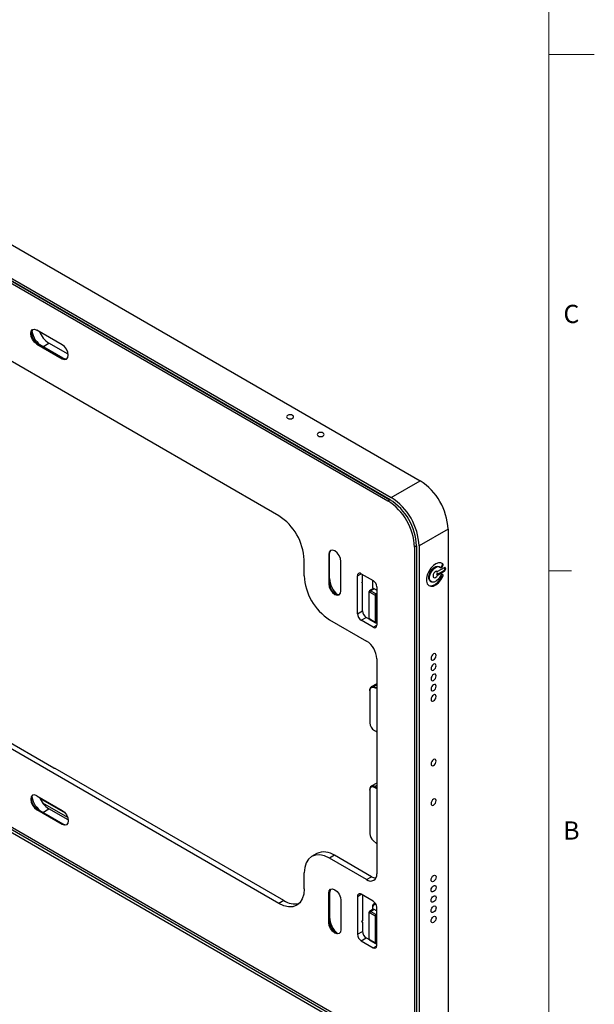
# Model space of a CAD drawing. Units: inches. Extents: x 0.2 to 21.8, y 0.2 to 16.8.
# Drawn here: x 18.6 to 21.8, y 3.3 to 8.7 of the extents above; entities that cross this region are included whole.
import ezdxf

# ---------------------------------------------------------------- set-up
doc = ezdxf.new("R2010")
doc.units = ezdxf.units.IN
doc.header["$MEASUREMENT"] = 0
doc.layers.add('TB', color=7, linetype='Continuous')
doc.styles.add('SLDTEXTSTYLE0', font='TXT', dxfattribs={"width": 0.75})

msp = doc.modelspace()

# ---------------------------------------------------------------- linework, layer by layer
at = {"color": 7, "linetype": 'Continuous', "lineweight": 25}
for p, q in [((17.04421758, 8.32599384), (20.79411063, 6.16122667)), ((16.88553614, 8.234389), (20.63542919, 6.06962182)), ((16.89249585, 8.2142976), (20.62846948, 6.05756594)), ((20.62904447, 6.0572327), (16.89945557, 8.21027854)), ((16.90363139, 8.19501028), (20.61733394, 6.05113544)), ((20.01879867, 5.96910372), (17.50216666, 7.42192446)), ((18.83007979, 6.90769264), (18.69088554, 6.98804777)), ((18.69506137, 6.91330496), (18.69088554, 6.91089431)), ((18.83425562, 6.83294983), (18.69506137, 6.91330496)), ((18.86322576, 6.8547907), (18.75769878, 6.91571013)), ((18.69088554, 6.91089431), (18.83007979, 6.83053918)), ((18.83425562, 6.83294983), (18.83007979, 6.83053918)), ((20.63542919, 6.06962182), (20.79411063, 6.16122667)), ((20.94722431, 5.89602601), (20.78854286, 5.80442116)), ((20.94722431, 5.89602601), (20.94722431, 3.21012109)), ((20.7634879, 5.79798935), (20.7634879, 3.1538759)), ((20.77462344, 5.80441985), (20.77462344, 3.13458858)), ((20.78854286, 5.80442116), (20.78854286, 3.11851624)), ((20.15799292, 5.64041088), (20.15799292, 5.72801221)), ((20.29718717, 5.75936808), (20.29301134, 5.75695743)), ((20.29301134, 5.75695743), (20.29301134, 5.59622105)), ((20.29718717, 5.5986317), (20.29718717, 5.75936808)), ((20.35982458, 5.55765059), (20.35982458, 5.71838697)), ((20.92634517, 5.68417742), (20.89015466, 5.66328508)), ((20.90263925, 5.68812818), (20.89846342, 5.69053884)), ((20.91493124, 5.70748448), (20.91229985, 5.70968473)), ((20.91493124, 5.70748448), (20.91910707, 5.70507382)), ((20.45030084, 5.4322847), (20.45030084, 5.63963463)), ((20.47117998, 5.65169182), (20.53679908, 5.61381071)), ((20.47813969, 5.60587738), (20.47813969, 5.64767406)), ((20.53214706, 5.61649627), (20.53214706, 5.57952168)), ((20.88597884, 5.64640737), (20.92216934, 5.6672997)), ((20.89015466, 5.64399672), (20.88597884, 5.64640737)), ((20.88736897, 5.66489323), (20.89015466, 5.66328508)), ((20.89015466, 5.64399672), (20.92634517, 5.66488905)), ((20.91493124, 5.63804636), (20.91910707, 5.63563571)), ((20.92216934, 5.6672997), (20.92634517, 5.66488905)), ((20.29718717, 5.5986317), (20.29301134, 5.59622105)), ((20.47399256, 5.59946488), (20.47813969, 5.60587738)), ((20.47399256, 5.59946488), (20.47813969, 5.59784056)), ((20.47435505, 5.60002538), (20.47813969, 5.59784056)), ((20.47813969, 5.44835573), (20.47813969, 5.59784056)), ((20.53844463, 5.57106368), (20.51679436, 5.55767703)), ((20.53632288, 5.57228893), (20.55608847, 5.56087851)), ((20.53632288, 5.57228893), (20.53910677, 5.57068131)), ((20.55608847, 5.56087798), (20.53910677, 5.57068131)), ((20.55608847, 5.58040052), (20.55608847, 5.36937901)), ((20.85122317, 5.60870745), (20.855399, 5.60629679)), ((20.51355471, 5.55108325), (20.51355471, 5.40883387)), ((20.51528439, 5.40642321), (20.51528439, 5.54867259)), ((20.51806785, 5.55027997), (20.54727046, 5.53342167)), ((20.5513734, 5.54061161), (20.5221708, 5.55746991)), ((20.54727046, 5.53342167), (20.54727046, 5.38474381)), ((20.5555486, 5.38470211), (20.5555486, 5.53337996)), ((20.45030084, 5.4322847), (20.47813969, 5.44835573)), ((20.47117998, 5.39612097), (20.49901883, 5.412192)), ((20.51808416, 5.40118582), (20.49901883, 5.412192)), ((20.54727046, 5.38474381), (20.51806785, 5.40160212)), ((20.29718717, 5.39931937), (20.50041077, 5.28200089)), ((20.53679908, 5.35823987), (20.47117998, 5.39612097)), ((20.51929116, 5.39889831), (20.54849377, 5.38204)), ((20.55608847, 5.3792464), (20.55238482, 5.38138447)), ((20.55424289, 5.38195311), (20.55608847, 5.38294542)), ((20.01879867, 3.84256141), (17.50216666, 5.29538214)), ((17.53000551, 5.31145317), (18.78484166, 4.58705168)), ((16.88553614, 5.19486405), (20.63542919, 3.03009687)), ((16.89249585, 5.20691993), (20.62846948, 3.05018826)), ((16.90363139, 5.21335043), (20.61733394, 3.06947558)), ((20.55608847, 5.18556428), (20.55608847, 4.00575925)), ((20.55608847, 5.04772739), (20.52638304, 5.03057882)), ((20.53608311, 5.02674384), (20.53806705, 5.03189189)), ((20.55608847, 5.02212542), (20.53608311, 5.02674384)), ((20.53806705, 5.03189189), (20.55608847, 5.02773148)), ((20.51822763, 5.00933923), (20.51822763, 5.01255343)), ((20.51822763, 5.00933923), (20.51822763, 4.83450725)), ((20.5432826, 4.79111078), (20.55608847, 4.78371811)), ((20.5432826, 4.79111078), (20.54606648, 4.78950315)), ((20.55608847, 4.78371758), (20.54606648, 4.78950315)), ((18.78484166, 4.58705168), (18.78417438, 4.58264871)), ((18.79180137, 4.58303392), (18.78417438, 4.58264871)), ((18.78484166, 4.58705168), (18.78484166, 4.58268242)), ((20.04663752, 3.85863244), (18.79180137, 4.58303392)), ((20.55608847, 4.50320174), (20.52638304, 4.48605317)), ((20.5432826, 4.4792822), (20.54606648, 4.48410403)), ((20.54606648, 4.48410403), (20.55608847, 4.47831846)), ((18.69088554, 4.43394669), (18.83007979, 4.35359156)), ((20.51822763, 4.46481358), (20.51822763, 4.46802778)), ((20.51822763, 4.46481358), (20.51822763, 4.22568705)), ((20.55608847, 4.47188953), (20.5432826, 4.4792822)), ((18.84749054, 4.33788709), (18.70812859, 4.41833902)), ((18.69506137, 4.35920388), (18.69088554, 4.35679322)), ((18.83007979, 4.2764381), (18.69088554, 4.35679322)), ((18.69506137, 4.35920388), (18.83425562, 4.27884875)), ((18.86322576, 4.30068962), (18.75769878, 4.36160905)), ((18.83425562, 4.27884875), (18.83007979, 4.2764381)), ((20.53608311, 4.18766695), (20.55608847, 4.16918766)), ((20.22660882, 4.11674194), (20.19876997, 4.10067092)), ((20.32502602, 4.10699627), (20.29718717, 4.09092524)), ((20.52824962, 3.98967778), (20.32502602, 4.10699627)), ((20.50041077, 3.97360675), (20.29718717, 4.09092524)), ((20.15799292, 3.92294266), (20.15799292, 4.01054399)), ((20.50041077, 3.97360675), (20.52824962, 3.98967778)), ((20.29718717, 3.90125553), (20.29301134, 3.89884487)), ((20.29301134, 3.73810849), (20.29301134, 3.89884487)), ((20.29718717, 3.90125553), (20.29718717, 3.74051915)), ((20.53679908, 3.85535471), (20.47117998, 3.89323582)), ((20.47813969, 3.88921806), (20.47813969, 3.74776482)), ((20.04663752, 3.85863244), (20.01879867, 3.84256141)), ((20.35982458, 3.86027441), (20.35982458, 3.69953803)), ((20.45030084, 3.88117863), (20.45030084, 3.6738287)), ((20.54820632, 3.84445702), (20.54030247, 3.83989422)), ((20.51355471, 3.79262725), (20.51355471, 3.65037786)), ((20.51528439, 3.64796721), (20.51528439, 3.79021659)), ((20.53844464, 3.81260769), (20.51679436, 3.79922103)), ((20.51806785, 3.79182397), (20.54727046, 3.77496567)), ((20.5513734, 3.78215561), (20.5221708, 3.79901391)), ((20.53225172, 3.82421947), (20.5322866, 3.82500301)), ((20.53225172, 3.82421947), (20.53225172, 3.82100526)), ((20.5322866, 3.82500301), (20.53227265, 3.82147539)), ((20.53642754, 3.81377252), (20.55608847, 3.80242251)), ((20.53921143, 3.81216489), (20.53642754, 3.81377252)), ((20.55608847, 3.80242198), (20.53921143, 3.81216489)), ((20.55608847, 3.61092301), (20.55608847, 3.82194452)), ((20.29718717, 3.74051915), (20.29301134, 3.73810849)), ((20.47399256, 3.74135232), (20.47813969, 3.74776482)), ((20.47399256, 3.74135232), (20.47813969, 3.739728)), ((20.47813969, 3.739728), (20.47435505, 3.74191283)), ((20.47813969, 3.739728), (20.47813969, 3.68989973)), ((20.54727046, 3.77496567), (20.54727046, 3.62628781)), ((20.5555486, 3.62624611), (20.5555486, 3.77492396)), ((20.45030084, 3.6738287), (20.47813969, 3.68989973)), ((20.47117998, 3.63766497), (20.49901883, 3.653736)), ((20.47117998, 3.63766497), (20.53679908, 3.59978387)), ((20.49901883, 3.653736), (20.51808416, 3.64272982)), ((20.54727046, 3.62628781), (20.51806785, 3.64314612)), ((20.51929116, 3.64044231), (20.54849377, 3.623584)), ((20.55238482, 3.62292847), (20.55608847, 3.6207904)), ((20.55424289, 3.62349711), (20.55608847, 3.62448942))]:
    msp.add_line(p, q, dxfattribs=at)
at = {"color": 8, "linetype": 'Continuous', "lineweight": 25}
for p, q in [((18.72429691, 6.89642764), (18.75769878, 6.91571013)), ((20.61733394, 6.05113544), (20.62847016, 6.05756424)), ((20.77462344, 5.80441776), (20.7634879, 5.79798935)), ((20.45030084, 5.63963463), (20.47118337, 5.65168986)), ((20.5221708, 5.55746991), (20.54139822, 5.56935848)), ((20.55608847, 5.54333357), (20.5513734, 5.54061161)), ((20.5555486, 5.53337996), (20.55608847, 5.53369163)), ((20.53679908, 5.35823987), (20.55608847, 5.36937539)), ((20.55608847, 5.38499238), (20.5555486, 5.38470211)), ((20.55608847, 5.04229543), (20.53806705, 5.03189189)), ((20.55608847, 4.4898896), (20.54606648, 4.48410403)), ((18.86045937, 4.31352302), (18.72416817, 4.39220225)), ((18.72429691, 4.34232656), (18.75769878, 4.36160905)), ((20.45030084, 3.88117863), (20.47118337, 3.89323386)), ((20.5221708, 3.79901391), (20.54139822, 3.81090248)), ((20.55608847, 3.78487757), (20.5513734, 3.78215561)), ((20.5555486, 3.77492396), (20.55608847, 3.77523563)), ((20.55608847, 3.62653638), (20.5555486, 3.62624611)), ((20.53679908, 3.59978387), (20.55608847, 3.61091939))]:
    msp.add_line(p, q, dxfattribs=at)
at = {"color": 7, "linetype": 'Continuous', "lineweight": 25, "flags": 128}
for points in [[(18.69088554, 6.91089431), (18.67810138, 6.92121092), (18.66726349, 6.93582989), (18.66002185, 6.95252559), (18.65747892, 6.96875627), (18.66002185, 6.98205094), (18.66726349, 6.99038562), (18.67810138, 6.99249143), (18.69088554, 6.98804777)], [(18.66944576, 6.99143195), (18.66419768, 6.9844616), (18.66165475, 6.97116692), (18.66419768, 6.95493625), (18.67143932, 6.93824054), (18.68227721, 6.92362158), (18.69506137, 6.91330496)], [(18.83007979, 6.83053918), (18.84286395, 6.82609552), (18.85370184, 6.82820132), (18.86094348, 6.836536), (18.86348641, 6.84983068), (18.86094348, 6.86606136), (18.85370184, 6.88275706), (18.84286395, 6.89737602), (18.83007979, 6.90769264)], [(18.8556954, 6.82956566), (18.84703978, 6.82850617), (18.83425562, 6.83294983)], [(20.0665423, 6.504102), (20.07292858, 6.50163861), (20.08046172, 6.50077358), (20.08799486, 6.50163861), (20.09438115, 6.504102), (20.09864833, 6.50778873), (20.10014676, 6.51213751), (20.09864833, 6.5164863), (20.09438115, 6.52017303), (20.08799486, 6.52263642), (20.08046172, 6.52350145), (20.07292858, 6.52263642), (20.0665423, 6.52017303), (20.06227512, 6.5164863), (20.06077668, 6.51213751), (20.06227512, 6.50778873), (20.0665423, 6.504102)], [(20.23454975, 6.40711336), (20.24093604, 6.40464997), (20.24846918, 6.40378494), (20.25600232, 6.40464997), (20.2623886, 6.40711336), (20.26665578, 6.41080009), (20.26815422, 6.41514887), (20.26665578, 6.41949766), (20.2623886, 6.42318439), (20.25600232, 6.42564778), (20.24846918, 6.42651281), (20.24093604, 6.42564778), (20.23454975, 6.42318439), (20.23028257, 6.41949766), (20.22878414, 6.41514887), (20.23028257, 6.41080009), (20.23454975, 6.40711336)], [(20.35982458, 5.71838697), (20.35728165, 5.73461764), (20.35004001, 5.75131335), (20.33920212, 5.76593231), (20.32641796, 5.77624893), (20.3136338, 5.78069259), (20.30279591, 5.77858678), (20.29555427, 5.7702521), (20.29301134, 5.75695743)], [(20.29718717, 5.75936808), (20.29973009, 5.77266276), (20.30497818, 5.77963311)], [(20.91910707, 5.70507382), (20.90867871, 5.71097494), (20.89570694, 5.71140822), (20.88130414, 5.7063365), (20.86670539, 5.69619471), (20.85316258, 5.68185253), (20.84183706, 5.66453986), (20.83370002, 5.64574131), (20.82944924, 5.62706891), (20.82944924, 5.6101239), (20.83370002, 5.59635935), (20.84183706, 5.58695562), (20.85316258, 5.58271912), (20.86670539, 5.58401313), (20.88130414, 5.5907267), (20.89570694, 5.6022841), (20.90867871, 5.61769426), (20.91910707, 5.63563571)], [(20.85122317, 5.60870745), (20.84683569, 5.61242735), (20.84205156, 5.62332548), (20.84205156, 5.63806028), (20.84683569, 5.65448204), (20.85570595, 5.67019491), (20.86736825, 5.68290648), (20.88012111, 5.69076221), (20.89210396, 5.69261599), (20.89846342, 5.69053884)], [(20.90574442, 5.63949464), (20.89627979, 5.62414838), (20.88429693, 5.61216705), (20.87154407, 5.60529864), (20.85988178, 5.60454522), (20.85101151, 5.6100167), (20.84622739, 5.62091482), (20.84622739, 5.63564963), (20.85101151, 5.65207138), (20.85988178, 5.66778426), (20.87154407, 5.68049583), (20.88429693, 5.68835156), (20.89627979, 5.69020534), (20.90574442, 5.68578671)], [(20.90424456, 5.68706597), (20.90706881, 5.68761183), (20.91032264, 5.68969503), (20.91326091, 5.69301836), (20.9154363, 5.69707589), (20.91651763, 5.70124988), (20.91634028, 5.70490489), (20.91493124, 5.70748448)], [(20.90574442, 5.68578671), (20.90817063, 5.68467527), (20.91124464, 5.68520118), (20.91449847, 5.68728437), (20.91743674, 5.69060771), (20.91961213, 5.69466523), (20.92069346, 5.69883923), (20.92051611, 5.70249424), (20.91910707, 5.70507382)], [(20.92634517, 5.66488905), (20.92954121, 5.6674682), (20.93225068, 5.67112295), (20.93406109, 5.67529687), (20.93469682, 5.67935454), (20.93406109, 5.68267821), (20.93225068, 5.68476188), (20.92954121, 5.68528833), (20.92634517, 5.68417742)], [(20.84156257, 5.5871509), (20.84898676, 5.58512977), (20.86252956, 5.58642378), (20.87712831, 5.59313735), (20.89153111, 5.60469475), (20.90450288, 5.62010492), (20.91493124, 5.63804636)], [(20.89015466, 5.66328508), (20.88582577, 5.66516263), (20.88033391, 5.66397327), (20.87461742, 5.65992023), (20.86965298, 5.65369599), (20.86628881, 5.646364), (20.8650997, 5.63917698), (20.86628881, 5.63336288), (20.86965298, 5.62991507), (20.87461742, 5.62942264), (20.88033391, 5.63196973), (20.88582577, 5.63712114), (20.89015466, 5.64399672)], [(20.91910707, 5.63563571), (20.92051611, 5.63984214), (20.92069346, 5.64370192), (20.91961213, 5.64662743), (20.91743674, 5.6481733), (20.91449847, 5.64810418), (20.91124464, 5.64643059), (20.90817063, 5.64340732), (20.90574442, 5.63949464)], [(20.29301134, 5.59622105), (20.29555427, 5.57999037), (20.30279591, 5.56329467), (20.3136338, 5.5486757), (20.32641796, 5.53835909), (20.33920212, 5.53391543), (20.35004001, 5.53602123), (20.35728165, 5.54435591), (20.35982458, 5.55765059)], [(20.35203357, 5.53738556), (20.34337795, 5.53632608), (20.33059379, 5.54076974), (20.31780963, 5.55108636), (20.30697174, 5.56570532), (20.29973009, 5.58240103), (20.29718717, 5.5986317)], [(20.88180301, 5.20325835), (20.88074346, 5.20879779), (20.8777261, 5.21227058), (20.87321032, 5.213148), (20.86788358, 5.21129647), (20.86255685, 5.20699788), (20.85804106, 5.20090665), (20.85502371, 5.1939501), (20.85396416, 5.18718732), (20.85502371, 5.18164787), (20.85804106, 5.17817509), (20.86255685, 5.17729767), (20.86788358, 5.17914919), (20.87321032, 5.18344778), (20.8777261, 5.18953902), (20.88074346, 5.19649556), (20.88180301, 5.20325835)], [(20.88180301, 5.14700061), (20.88074346, 5.15254006), (20.8777261, 5.15601284), (20.87321032, 5.15689026), (20.86788358, 5.15503874), (20.86255685, 5.15074015), (20.85804106, 5.14464891), (20.85502371, 5.13769237), (20.85396416, 5.13092959), (20.85502371, 5.12539014), (20.85804106, 5.12191736), (20.86255685, 5.12103994), (20.86788358, 5.12289146), (20.87321032, 5.12719005), (20.8777261, 5.13328129), (20.88074346, 5.14023783), (20.88180301, 5.14700061)], [(20.88180301, 5.09074288), (20.88074346, 5.09628233), (20.8777261, 5.09975511), (20.87321032, 5.10063253), (20.86788358, 5.098781), (20.86255685, 5.09448241), (20.85804106, 5.08839118), (20.85502371, 5.08143464), (20.85396416, 5.07467185), (20.85502371, 5.06913241), (20.85804106, 5.06565962), (20.86255685, 5.0647822), (20.86788358, 5.06663373), (20.87321032, 5.07093232), (20.8777261, 5.07702355), (20.88074346, 5.0839801), (20.88180301, 5.09074288)], [(20.51822763, 5.01255343), (20.51858284, 5.0174674), (20.51963941, 5.02184585), (20.52137038, 5.02557704), (20.52373157, 5.02856577), (20.52666273, 5.03073575), (20.53008905, 5.03203162), (20.5339231, 5.03242031), (20.53806705, 5.03189189)], [(20.53608311, 5.02674384), (20.53235356, 5.02721941), (20.52890291, 5.0268696), (20.52581922, 5.02570332), (20.52318118, 5.02375033), (20.52105611, 5.02106048), (20.51949824, 5.0177024), (20.51854732, 5.0137618), (20.51822763, 5.00933923)], [(20.88180301, 5.03448515), (20.88074346, 5.04002459), (20.8777261, 5.04349738), (20.87321032, 5.0443748), (20.86788358, 5.04252327), (20.86255685, 5.03822468), (20.85804106, 5.03213345), (20.85502371, 5.0251769), (20.85396416, 5.01841412), (20.85502371, 5.01287467), (20.85804106, 5.00940189), (20.86255685, 5.00852447), (20.86788358, 5.010376), (20.87321032, 5.01467459), (20.8777261, 5.02076582), (20.88074346, 5.02772236), (20.88180301, 5.03448515)], [(20.88180301, 4.97822741), (20.88074346, 4.98376686), (20.8777261, 4.98723964), (20.87321032, 4.98811706), (20.86788358, 4.98626554), (20.86255685, 4.98196695), (20.85804106, 4.97587571), (20.85502371, 4.96891917), (20.85396416, 4.96215639), (20.85502371, 4.95661694), (20.85804106, 4.95314416), (20.86255685, 4.95226674), (20.86788358, 4.95411826), (20.87321032, 4.95841685), (20.8777261, 4.96450809), (20.88074346, 4.97146463), (20.88180301, 4.97822741)], [(20.88180301, 4.62380369), (20.88074346, 4.62934314), (20.8777261, 4.63281593), (20.87321032, 4.63369334), (20.86788358, 4.63184182), (20.86255685, 4.62754323), (20.85804106, 4.62145199), (20.85502371, 4.61449545), (20.85396416, 4.60773267), (20.85502371, 4.60219322), (20.85804106, 4.59872044), (20.86255685, 4.59784302), (20.86788358, 4.59969454), (20.87321032, 4.60399313), (20.8777261, 4.61008437), (20.88074346, 4.61704091), (20.88180301, 4.62380369)], [(18.69088554, 4.43394669), (18.67810138, 4.43839035), (18.66726349, 4.43628454), (18.66002185, 4.42794986), (18.65747892, 4.41465519), (18.66002185, 4.39842451), (18.66726349, 4.3817288), (18.67810138, 4.36710984), (18.69088554, 4.35679322)], [(18.69506137, 4.35920388), (18.68227721, 4.3695205), (18.67143932, 4.38413946), (18.66419768, 4.40083516), (18.66165475, 4.41706584), (18.66419768, 4.43036052), (18.66944576, 4.43733086)], [(20.88180301, 4.40680958), (20.88074346, 4.41234903), (20.8777261, 4.41582181), (20.87321032, 4.41669923), (20.86788358, 4.41484771), (20.86255685, 4.41054912), (20.85804106, 4.40445788), (20.85502371, 4.39750134), (20.85396416, 4.39073856), (20.85502371, 4.38519911), (20.85804106, 4.38172632), (20.86255685, 4.38084891), (20.86788358, 4.38270043), (20.87321032, 4.38699902), (20.8777261, 4.39309026), (20.88074346, 4.4000468), (20.88180301, 4.40680958)], [(18.83007979, 4.35359156), (18.84286395, 4.34327494), (18.85370184, 4.32865598), (18.86094348, 4.31196027), (18.86348641, 4.2957296), (18.86094348, 4.28243492), (18.85370184, 4.27410024), (18.84286395, 4.27199444), (18.83007979, 4.2764381)], [(18.83425562, 4.27884875), (18.84703978, 4.27440509), (18.8556954, 4.27546457)], [(20.29718717, 4.09092524), (20.27003172, 4.10351324), (20.24391983, 4.10944049), (20.21985499, 4.10847919), (20.19876197, 4.1006663), (20.18145138, 4.08630206), (20.16858845, 4.06593847), (20.1606675, 4.0403581), (20.15799292, 4.01054399)], [(20.88180301, 3.98809131), (20.88074346, 3.98132853), (20.8777261, 3.97437198), (20.87321032, 3.96828075), (20.86788358, 3.96398216), (20.86255685, 3.96213063), (20.85804106, 3.96300805), (20.85502371, 3.96648084), (20.85396416, 3.97202028), (20.85502371, 3.97878307), (20.85804106, 3.98573961), (20.86255685, 3.99183084), (20.86788358, 3.99612944), (20.87321032, 3.99798096), (20.8777261, 3.99710354), (20.88074346, 3.99363076), (20.88180301, 3.98809131)], [(20.15799292, 3.92294266), (20.15531834, 3.89312855), (20.14739739, 3.86754818), (20.13453446, 3.84718459), (20.11722387, 3.83282035), (20.09613085, 3.82500746), (20.072066, 3.82404616), (20.04595412, 3.82997341), (20.01879867, 3.84256141)], [(20.29301134, 3.89884487), (20.29555427, 3.91213955), (20.30279591, 3.92047423), (20.3136338, 3.92258003), (20.32641796, 3.91813637), (20.33920212, 3.90781976), (20.35004001, 3.89320079), (20.35728165, 3.87650509), (20.35982458, 3.86027441)], [(20.30497818, 3.92152055), (20.29973009, 3.9145502), (20.29718717, 3.90125553)], [(20.88180301, 3.93183358), (20.88074346, 3.9250708), (20.8777261, 3.91811425), (20.87321032, 3.91202302), (20.86788358, 3.90772443), (20.86255685, 3.9058729), (20.85804106, 3.90675032), (20.85502371, 3.9102231), (20.85396416, 3.91576255), (20.85502371, 3.92252533), (20.85804106, 3.92948188), (20.86255685, 3.93557311), (20.86788358, 3.9398717), (20.87321032, 3.94172323), (20.8777261, 3.94084581), (20.88074346, 3.93737303), (20.88180301, 3.93183358)], [(20.88180301, 3.87557584), (20.88074346, 3.86881306), (20.8777261, 3.86185652), (20.87321032, 3.85576528), (20.86788358, 3.85146669), (20.86255685, 3.84961517), (20.85804106, 3.85049259), (20.85502371, 3.85396537), (20.85396416, 3.85950482), (20.85502371, 3.8662676), (20.85804106, 3.87322414), (20.86255685, 3.87931538), (20.86788358, 3.88361397), (20.87321032, 3.88546549), (20.8777261, 3.88458808), (20.88074346, 3.88111529), (20.88180301, 3.87557584)], [(20.88180301, 3.81931811), (20.88074346, 3.81255533), (20.8777261, 3.80559879), (20.87321032, 3.79950755), (20.86788358, 3.79520896), (20.86255685, 3.79335744), (20.85804106, 3.79423485), (20.85502371, 3.79770764), (20.85396416, 3.80324709), (20.85502371, 3.81000987), (20.85804106, 3.81696641), (20.86255685, 3.82305765), (20.86788358, 3.82735624), (20.87321032, 3.82920776), (20.8777261, 3.82833034), (20.88074346, 3.82485756), (20.88180301, 3.81931811)], [(20.35982458, 3.69953803), (20.35728165, 3.68624336), (20.35004001, 3.67790868), (20.33920212, 3.67580287), (20.32641796, 3.68024653), (20.3136338, 3.69056315), (20.30279591, 3.70518211), (20.29555427, 3.72187782), (20.29301134, 3.73810849)], [(20.29718717, 3.74051915), (20.29973009, 3.72428847), (20.30697174, 3.70759276), (20.31780963, 3.6929738), (20.33059379, 3.68265718), (20.34337795, 3.67821352), (20.35203357, 3.67927301)], [(20.88180301, 3.76306038), (20.88074346, 3.7562976), (20.8777261, 3.74934105), (20.87321032, 3.74324982), (20.86788358, 3.73895123), (20.86255685, 3.7370997), (20.85804106, 3.73797712), (20.85502371, 3.7414499), (20.85396416, 3.74698935), (20.85502371, 3.75375213), (20.85804106, 3.76070868), (20.86255685, 3.76679991), (20.86788358, 3.7710985), (20.87321032, 3.77295003), (20.8777261, 3.77207261), (20.88074346, 3.76859983), (20.88180301, 3.76306038)]]:
    msp.add_lwpolyline(points, dxfattribs=at)
at = {"color": 7, "linetype": 'Continuous', "lineweight": 25}
for centre, radius, start, end in [((18.78718487, 7.00558842), 0.12614227, 190.75475223, 237.13071341), ((18.83145062, 7.03043222), 0.13638362, 201.67096946, 237.26409229), ((20.61620059, 5.88170981), 0.33133314, 2.47639804, 57.52360211), ((20.44751169, 5.78432446), 0.31627155, 2.4763037, 57.52369644), ((20.45864626, 5.7907544), 0.31627255, 2.47639804, 57.52360211), ((20.45752017, 5.79010556), 0.3313321, 2.4763037, 57.52369644), ((19.85578502, 5.71426008), 0.30252063, 2.60547849, 57.39452166), ((20.91516636, 5.68087219), 0.01527266, 297.29234052, 16.88028563), ((20.46020081, 5.65416302), 0.30252063, 182.60547849, 237.39452166), ((20.42317566, 5.63226831), 0.1261467, 182.86986322, 229.23934562), ((20.46302941, 5.64169941), 0.01289496, 50.79671476, 189.21403699), ((20.87043424, 5.65622611), 0.01838593, 327.72145143, 28.78038206), ((20.90440632, 5.64418598), 0.01218478, 329.74323245, 19.92730895), ((20.54121329, 5.57993424), 0.00907562, 182.60547849, 237.39452166), ((20.51420883, 5.57849476), 0.04192297, 2.60547849, 57.39452166), ((20.5163772, 5.55128017), 0.00282731, 183.41465344, 247.2618311), ((20.52715693, 5.54985892), 0.00909883, 123.22970588, 177.34768502), ((20.55635953, 5.53300062), 0.00909883, 123.22970588, 177.34768502), ((20.55145035, 5.541505), 0.0091001, 242.65648386, 296.76621866), ((20.54620173, 5.53280464), 0.00936455, 3.52223296, 56.47776719), ((20.49563202, 5.43434752), 0.04537809, 182.60547849, 237.39452166), ((20.52347087, 5.45041855), 0.04537809, 182.60547849, 237.39452166), ((20.51638413, 5.40903811), 0.00283675, 184.12877791, 247.19092819), ((20.54432906, 5.36747145), 0.01191313, 230.79671476, 9.21403699), ((20.55145035, 5.39282715), 0.0091001, 242.65648386, 296.76621866), ((20.43520531, 5.18006343), 0.12100825, 2.60547849, 57.39452166), ((20.57262505, 4.83698264), 0.05445371, 182.60547849, 237.39452166), ((20.53519906, 4.47078082), 0.01719328, 50.79671476, 189.21403699), ((20.53350192, 4.46729131), 0.01547395, 50.79671476, 189.21403699), ((18.78652661, 4.45104401), 0.12541305, 190.91687993, 237.27337803), ((18.83145062, 4.47633113), 0.13638362, 201.67096946, 237.26409229), ((20.57367192, 4.22852268), 0.05551675, 182.92777363, 227.384774), ((20.26736459, 4.02650781), 0.09901127, 54.38242252, 114.30711905), ((20.5221456, 4.00025317), 0.03438655, 230.79671476, 9.21403699), ((20.55491315, 4.03218073), 0.05017414, 237.89856504, 265.70435932), ((20.46302941, 3.88324341), 0.01289496, 50.79671476, 189.21403699), ((20.10724314, 3.94857195), 0.10845348, 236.0259946, 282.1914948), ((20.54799706, 3.82595855), 0.01573949, 82.37682299, 183.48054332), ((20.54681309, 3.82200226), 0.01454998, 63.38128352, 182.07521359), ((20.51420883, 3.82003876), 0.04192297, 2.60547849, 57.39452166), ((20.5163772, 3.79282417), 0.00282731, 183.41465344, 247.2618311), ((20.52715693, 3.79140292), 0.00909883, 123.22970588, 177.34768502), ((20.5411847, 3.82131051), 0.00891358, 178.94012002, 237.74435005), ((20.55635953, 3.77454462), 0.00909883, 123.22970588, 177.34768502), ((20.54620173, 3.77434864), 0.00936455, 3.52223296, 56.47776719), ((20.42242868, 3.77379055), 0.1253828, 182.72027469, 229.38893414), ((20.55145035, 3.783049), 0.0091001, 242.65648386, 296.76621866), ((20.49563202, 3.67589152), 0.04537809, 182.60547849, 237.39452166), ((20.52347087, 3.69196255), 0.04537809, 182.60547849, 237.39452166), ((20.51638413, 3.65058211), 0.00283675, 184.12877791, 247.19092819), ((20.55145035, 3.63437115), 0.0091001, 242.65648386, 296.76621866), ((20.54432906, 3.60901545), 0.01191313, 230.79671476, 9.21403699)]:
    msp.add_arc(centre, radius, start, end, dxfattribs=at)
at = {"color": 8, "linetype": 'Continuous', "lineweight": 25}
for centre, radius, start, end in [((20.52088303, 5.40124717), 0.00283747, 172.81399654, 235.87382306), ((20.55016679, 5.38442635), 0.00291368, 173.74496384, 235.12361763), ((20.55268741, 5.38437608), 0.00287971, 302.80753497, 6.50072104), ((20.52088303, 3.64279117), 0.00283747, 172.81399655, 235.87382306), ((20.55016679, 3.62597035), 0.00291368, 173.74496384, 235.12361763), ((20.55268741, 3.62592008), 0.00287971, 302.80753497, 6.50072104)]:
    msp.add_arc(centre, radius, start, end, dxfattribs=at)
at = {"color": 7, "linetype": 'Continuous', "lineweight": 25}
for points, knots in [([(20.51726922, 5.55789182), (20.51673958, 5.55751126), (20.51568134, 5.55675089), (20.51451958, 5.55507886), (20.51372945, 5.55316768), (20.51361224, 5.55178615), (20.51355494, 5.55111071)], [0, 0, 0, 0, 0.2561017362, 0.5117062545, 0.7612706651, 1, 1, 1, 1]), ([(20.51528439, 5.54867259), (20.51532277, 5.54907299), (20.51539963, 5.54987474), (20.51605654, 5.55054568), (20.51696538, 5.55078671), (20.51769917, 5.55044943), (20.51806785, 5.55027997)], [0, 0, 0, 0, 0.2496378438, 0.4998716759, 0.7487222006, 1, 1, 1, 1]), ([(20.51355491, 5.40880816), (20.5136503, 5.40789181), (20.5138406, 5.4060637), (20.51515811, 5.40313457), (20.51704005, 5.40054171), (20.51852602, 5.39945486), (20.51926976, 5.39891089)], [0, 0, 0, 0, 0.2506486979, 0.5000409039, 0.7497677002, 1, 1, 1, 1]), ([(20.51806785, 5.40160212), (20.51770193, 5.40185768), (20.51696921, 5.40236942), (20.51605979, 5.40365299), (20.51539672, 5.40508527), (20.51532195, 5.40597579), (20.51528439, 5.40642321)], [0, 0, 0, 0, 0.2496376198, 0.49987163, 0.748721977, 1, 1, 1, 1]), ([(20.54853945, 5.38211457), (20.54896741, 5.38186825), (20.55000719, 5.38126978), (20.55190804, 5.3811842), (20.55342512, 5.3814795), (20.55410767, 5.38190952), (20.55422939, 5.3819862)], [0, 0, 0, 0, 0.2452410398, 0.5958380442, 0.9279242288, 1, 1, 1, 1]), ([(20.51726922, 3.79943582), (20.51673958, 3.79905526), (20.51568134, 3.79829489), (20.51451958, 3.79662286), (20.51372945, 3.79471168), (20.51361224, 3.79333015), (20.51355494, 3.79265471)], [0, 0, 0, 0, 0.2561017362, 0.5117062545, 0.7612706651, 1, 1, 1, 1]), ([(20.51528439, 3.79021659), (20.51532277, 3.79061699), (20.51539963, 3.79141874), (20.51605654, 3.79208968), (20.51696538, 3.79233071), (20.51769917, 3.79199343), (20.51806785, 3.79182397)], [0, 0, 0, 0, 0.2496378438, 0.4998716759, 0.7487222006, 1, 1, 1, 1]), ([(20.51355491, 3.65035216), (20.5136503, 3.64943581), (20.5138406, 3.6476077), (20.51515811, 3.64467857), (20.51704005, 3.64208571), (20.51852602, 3.64099886), (20.51926976, 3.64045489)], [0, 0, 0, 0, 0.25064869789, 0.50004090388, 0.74976770015, 1, 1, 1, 1]), ([(20.51806785, 3.64314612), (20.51770193, 3.64340168), (20.51696921, 3.64391342), (20.51605979, 3.64519699), (20.51539672, 3.64662927), (20.51532195, 3.64751979), (20.51528439, 3.64796721)], [0, 0, 0, 0, 0.2496376198, 0.49987163, 0.748721977, 1, 1, 1, 1]), ([(20.54853945, 3.62365857), (20.54896741, 3.62341225), (20.55000719, 3.62281378), (20.55190804, 3.6227282), (20.55342512, 3.6230235), (20.55410767, 3.62345352), (20.55422939, 3.6235302)], [0, 0, 0, 0, 0.2452410398, 0.5958380442, 0.9279242288, 1, 1, 1, 1])]:
    msp.add_open_spline(points, degree=3, knots=knots, dxfattribs=at)
at = {"color": 8, "linetype": 'Continuous', "lineweight": 25}
for points in [[(20.5172194, 5.55793809), (20.51793963, 5.55819892), (20.51938011, 5.55872059), (20.52124056, 5.55788681), (20.5221708, 5.55746991)], [(20.5172194, 3.79948209), (20.51793963, 3.79974292), (20.51938011, 3.80026459), (20.52124056, 3.79943081), (20.5221708, 3.79901391)]]:
    msp.add_open_spline(points, degree=3, knots=[0, 0, 0, 0, 0.4999943281, 1, 1, 1, 1], dxfattribs=at)
at = {"layer": 'TB', "linetype": 'Continuous', "lineweight": 18}
for p, q in [((21.5, 16.5), (21.5, 0.5)), ((21.75003937, 8.5), (21.49996063, 8.5)), ((21.5, 8.5), (21.625, 8.5)), ((21.5, 5.66666667), (21.625, 5.66666667))]:
    msp.add_line(p, q, dxfattribs=at)

# ---------------------------------------------------------------- texts
at = {"layer": 'TB', "char_height": 0.1, "attachment_point": 2, "style": 'SLDTEXTSTYLE0'}
for s, insert in [('C', (21.62395833, 7.12641334)), ('B', (21.62423611, 4.29308))]:
    msp.add_mtext(s, dxfattribs=dict(at, insert=insert))

doc.saveas('drawing.dxf')
